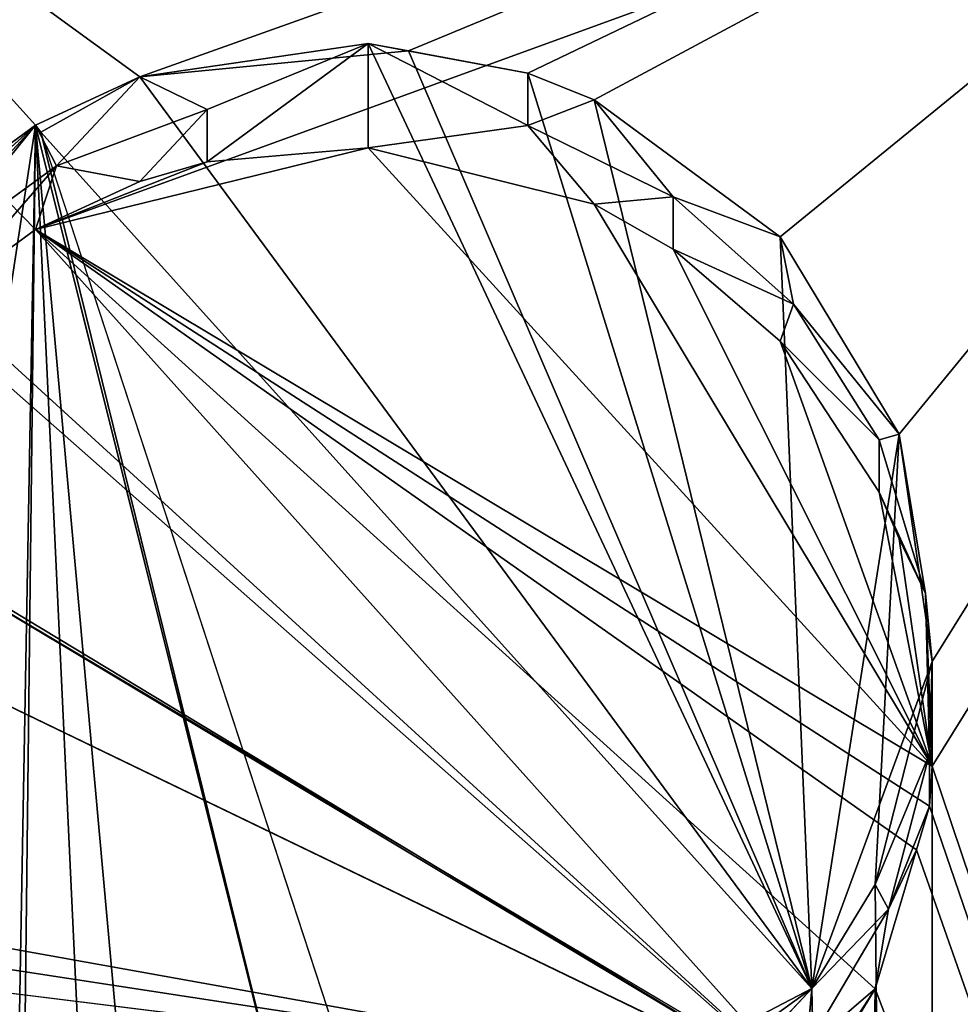
# Model space of a CAD drawing. Units: metres. Extents: x -0.72 to 0.61, y -0.37 to 0.52.
# Drawn here: x -0.69 to -0.68, y -0.28 to -0.27 of the extents above; entities that cross this region are included whole.
import ezdxf

# ---------------------------------------------------------------- set-up
doc = ezdxf.new("R2010")
doc.units = ezdxf.units.M
doc.header["$MEASUREMENT"] = 0

# ---------------------------------------------------------------- blocks, each defined once
blk = doc.blocks.new('ad7793ce-088a-44fc-b3a1-cfbff8676036')
at = {"color": 0}
mesh = blk.add_polyface(dxfattribs=at)
corners = [(94.3529, 629.857), (0, 0, 82.507), (0, 630.282), (71.21, 0, 82.507)]
mesh.append_faces([[corners[k] for k in face] for face in [(0, 1, 2), (1, 0, 3)]], dxfattribs={"vtx0": -1, "color": 0})
mesh = blk.add_polyface(dxfattribs=at)
corners = [(73.1518, 52.8472, 492.7688), (0, 555.986, 433.655), (0, 52.8829, 492.7688), (91.6249, 555.6111, 433.655)]
mesh.append_faces([[corners[k] for k in face] for face in [(0, 1, 2), (1, 0, 3)]], dxfattribs={"vtx0": -1, "color": 0})
blk = doc.blocks.new('6888bcfd-039b-489a-9008-fca6d5e3db59')
at = {"color": 0}
blk.add_blockref('ad7793ce-088a-44fc-b3a1-cfbff8676036', (0, 0), dxfattribs=at)
blk = doc.blocks.new('90d7c107-de6a-4ef4-a6e3-0698b5f9c8c0')
at = {"color": 0, "xscale": 0.001, "yscale": 0.001, "zscale": 0.001}
blk.add_blockref('6888bcfd-039b-489a-9008-fca6d5e3db59', (3.236816, -1.6627659, 0.1219195), dxfattribs=at)
blk = doc.blocks.new('b70a370d-f63d-47ac-b79a-b3048f459095')
at = {"color": 0}
for p, q in [((27.13, 100.392, 193.1755), (28.86, 100.645, 193.1415)), ((27.64, 100.145, 190.1815), (28.86, 100.645, 193.1415)), ((28.86, 100.645, 193.1415), (29.1649, 100.5881, 193.1491)), ((28.86, 99.854, 187.1945), (28.86, 100.645, 193.1415)), ((29.1649, 100.5881, 193.1491), (30.07, 100.419, 193.1715)), ((29.1649, 100.5881, 193.1491), (32.22, 93.489, 194.0935)), ((26.34, 100.027, 193.2235), (27.13, 100.392, 193.1755)), ((26.5, 99.718, 190.2385), (27.13, 100.392, 193.1755)), ((27.13, 100.392, 193.1755), (27.64, 100.145, 190.1815)), ((27.13, 100.392, 193.1755), (32.22, 93.489, 194.0935)), ((30.07, 100.419, 193.1715), (30.07, 100.023, 190.1975)), ((30.07, 100.419, 193.1715), (30.57, 100.219, 193.1985)), ((30.07, 100.419, 193.1715), (32.22, 93.489, 194.0935)), ((30.07, 100.023, 190.1975), (30.57, 100.219, 193.1985)), ((30.57, 100.219, 193.1985), (31.17, 99.484, 190.2695)), ((30.57, 100.219, 193.1985), (31.98, 99.181, 193.3365)), ((27.64, 100.145, 190.1815), (26.5, 99.718, 190.2385)), ((27.13, 99.601, 187.2275), (27.64, 100.145, 190.1815)), ((27.64, 100.145, 190.1815), (27.64, 99.749, 187.2075)), ((24.57, 98.103, 193.4795), (26.34, 100.027, 193.2235)), ((25.3341, 99.1189, 193.3447), (26.34, 100.027, 193.2235)), ((25.51, 98.999, 190.3345), (26.34, 100.027, 193.2235)), ((25.62, 99.499, 193.2945), (26.34, 100.027, 193.2235)), ((26.34, 100.027, 193.2235), (26.5, 99.718, 190.2385)), ((28.41, 91.735, 194.3265), (26.34, 100.027, 193.2235)), ((28.86, 99.854, 187.1945), (30.07, 100.023, 190.1975)), ((31.17, 99.484, 190.2695), (30.07, 100.023, 190.1975)), ((30.07, 100.023, 190.1975), (30.57, 99.428, 187.2505)), ((29.046, 91.8275, 194.3145), (26.3804, 99.9726, 193.2308)), ((26.3804, 99.9726, 193.2308), (32.22, 93.489, 194.0935)), ((28.86, 99.854, 187.1945), (26.34, 99.236, 187.2765)), ((28.86, 99.854, 187.1945), (27.64, 99.749, 187.2075)), ((30.57, 99.428, 187.2505), (28.86, 99.854, 187.1945)), ((26.5, 99.718, 190.2385), (25.51, 98.999, 190.3345)), ((25.62, 98.708, 187.3465), (26.5, 99.718, 190.2385)), ((27.64, 99.749, 187.2075), (26.34, 99.236, 187.2765)), ((26.34, 99.236, 187.2765), (26.5, 99.718, 190.2385)), ((26.5, 99.718, 190.2385), (27.13, 99.601, 187.2275)), ((27.64, 99.749, 187.2075), (27.13, 99.601, 187.2275)), ((27.13, 99.601, 187.2275), (26.34, 99.236, 187.2765)), ((30.57, 99.428, 187.2505), (31.17, 99.484, 190.2695)), ((31.17, 99.484, 190.2695), (31.98, 99.181, 193.3365)), ((32.08, 98.67, 190.3775), (31.17, 99.484, 190.2695)), ((31.17, 99.484, 190.2695), (31.17, 99.088, 187.2955)), ((31.17, 99.088, 187.2955), (30.57, 99.428, 187.2505)), ((26.34, 99.236, 187.2765), (25.62, 98.708, 187.3465)), ((33.13, 95.173, 187.8165), (26.34, 99.236, 187.2765)), ((33.11, 94.87, 187.8565), (26.34, 99.236, 187.2765)), ((33.012, 94.5392, 187.9011), (26.34, 99.236, 187.2765)), ((32.7, 93.486, 188.0415), (26.34, 99.236, 187.2765)), ((31.98, 99.181, 193.3365), (32.08, 98.67, 190.3775)), ((31.98, 99.181, 193.3365), (32.88, 97.687, 193.5355)), ((31.17, 99.088, 187.2955), (32.08, 98.67, 190.3775)), ((31.98, 98.39, 187.3885), (31.17, 99.088, 187.2955)), ((32.08, 98.67, 190.3775), (31.98, 98.39, 187.3885)), ((32.08, 98.67, 190.3775), (32.88, 97.687, 193.5355)), ((32.73, 97.644, 190.5145), (32.08, 98.67, 190.3775)), ((31.98, 98.39, 187.3885), (32.73, 97.644, 190.5145)), ((32.73, 97.248, 187.5405), (31.98, 98.39, 187.3885)), ((32.88, 97.687, 193.5355), (32.73, 97.644, 190.5145)), ((32.88, 97.687, 193.5355), (33.08, 96.48, 190.6695)), ((32.88, 97.687, 193.5355), (33.13, 95.965, 193.7645)), ((33.08, 96.48, 190.6695), (32.73, 97.644, 190.5145)), ((32.73, 97.644, 190.5145), (32.73, 97.248, 187.5405)), ((24.557, 97.2758, 187.5372), (32.1367, 92.7703, 188.1361)), ((32.88, 96.895, 187.5875), (32.73, 97.248, 187.5405)), ((32.73, 97.248, 187.5405), (33.08, 96.48, 190.6695)), ((33.13, 95.173, 187.8165), (32.88, 96.895, 187.5875)), ((33.08, 96.48, 190.6695), (32.88, 96.895, 187.5875)), ((24.28, 96.525, 187.6365), (32.194, 92.7064, 188.1446)), ((33.11, 95.266, 190.8305), (33.08, 96.48, 190.6695)), ((33.08, 96.48, 190.6695), (33.13, 95.965, 193.7645)), ((33.08, 96.48, 190.6695), (33.13, 95.173, 187.8165)), ((33.13, 95.965, 193.7645), (32.22, 93.489, 194.0935)), ((33.13, 95.965, 193.7645), (32.7, 94.277, 193.9885)), ((33.13, 95.965, 193.7645), (33.11, 95.266, 190.8305)), ((33.11, 95.266, 190.8305), (32.7, 94.277, 193.9885)), ((32.8, 94.09, 190.9875), (33.11, 95.266, 190.8305)), ((33.11, 95.266, 190.8305), (33.11, 94.87, 187.8565)), ((33.13, 95.173, 187.8165), (33.11, 95.266, 190.8305)), ((33.11, 94.87, 187.8565), (33.13, 95.173, 187.8165)), ((33.11, 94.87, 187.8565), (32.8, 94.09, 190.9875)), ((33.012, 94.5392, 187.9011), (33.11, 94.87, 187.8565)), ((32.7, 93.486, 188.0415), (33.012, 94.5392, 187.9011)), ((32.7, 94.277, 193.9885), (32.22, 93.489, 194.0935)), ((32.7, 94.277, 193.9885), (32.8, 94.09, 190.9875)), ((32.18, 93.041, 191.1265), (32.8, 94.09, 190.9875)), ((32.8, 94.09, 190.9875), (32.22, 93.489, 194.0935)), ((32.8, 94.09, 190.9875), (32.7, 93.486, 188.0415)), ((24.5496, 93.6536, 188.0185), (32.194, 92.7064, 188.1446)), ((32.22, 93.489, 194.0935), (31.65, 92.88, 194.1745)), ((32.22, 93.489, 194.0935), (32.18, 93.041, 191.1265)), ((32.7, 93.486, 188.0415), (32.18, 93.041, 191.1265)), ((32.22, 92.697, 188.1455), (32.7, 93.486, 188.0415))]:
    blk.add_line(p, q, dxfattribs=at)
mesh = blk.add_polyface(dxfattribs=at)
corners = [(17.79, 34.681, 201.9155), (17.74, 36.946, 201.6145), (17.69, 35.971, 201.7445), (33.14, 50.54, 199.8065), (17.97, 34.058, 201.9985), (18.97, 32.397, 202.2195), (22.25, 30.783, 202.4345), (22.43, 30.771, 202.4365), (47.06, 34.799, 201.9005), (47.67, 34.278, 201.9695), (92.34, 27.269, 202.9015), (46.57, 35.513, 201.8055), (38.39, 104.411, 192.6405), (47.6958, 34.275, 201.97), (47.7557, 34.2846, 201.9687), (52.4, 37.962, 201.4795), (80.7907, 32.7849, 202.168), (80.16, 33.253, 202.1055), (52.97, 58.494, 198.7485), (53.2788, 58.6506, 198.7277), (53.2898, 58.6832, 198.7235), (55.09, 103.405, 192.7745), (55.81, 103.3, 192.7885), (58.95, 102.703, 192.8675), (63.1608, 90.1503, 194.5263), (62.74, 101.67, 193.0055), (69.7955, 82.9176, 195.4998), (72.34, 78.393, 196.1015), (74.04, 77.968, 196.1585), (75.78, 78.221, 196.1245), (76.41, 78.501, 196.0875), (77.9125, 79.8193, 195.9118), (77.94, 79.85, 195.9075), (78.33, 80.51, 195.8195), (78.4246, 80.8815, 195.7703), (79.68, 91.771, 194.3225), (86.55, 32.973, 202.1435), (87.94, 36.93, 201.6165), (90.6, 76.008, 196.4185), (91.3, 74.189, 196.6605), (92.91, 68.576, 197.4075), (92.59, 32.258, 202.2385), (93.16, 43.432, 200.7515), (93.56, 64.74, 197.9175), (93.88, 60.861, 198.4335), (93.87, 61.191, 198.3895), (82.3, 89.13, 194.6735), (80.5605, 39.6009, 201.2612), (80.57, 39.636, 201.2565), (80.5872, 39.6168, 201.2591), (80.634, 39.6447, 201.2554), (81.98, 40.446, 201.1495), (83.72, 40.699, 201.1155), (84.92, 85.968, 195.0935), (84.92, 40.473, 201.1455), (85.351, 40.3006, 201.1685), (87.03, 82.929, 195.4985), (85.39, 40.291, 201.1695), (85.42, 40.273, 201.1725), (87.7453, 37.6818, 201.5168), (87.87, 81.544, 195.6825), (87.76, 37.657, 201.5205), (51.33, 39.408, 201.2875), (48.4632, 39.8846, 201.2238), (46.6074, 35.5436, 201.8015), (53.1052, 58.8432, 198.7021), (52.08, 64.509, 197.9485), (49.29, 63.076, 198.1385), (53.2508, 58.6816, 198.7236), (53.09, 64.291, 197.9775), (49.57, 40.046, 201.2025), (50.59, 39.825, 201.2315), (50.77, 39.747, 201.2425), (51.76, 39.015, 201.3395), (52.14, 38.511, 201.4065), (47.7263, 34.3063, 201.9658), (21.51, 72.523, 196.8825), (19.66, 74.587, 196.6075), (19.46, 70.714, 197.1235), (20.69, 94.926, 193.9025), (20.96, 100.216, 193.1985), (21.22, 105.271, 192.5265), (23.86, 102.771, 192.8585), (24.96, 64.166, 197.9935), (72.76, 86.625, 195.0065), (74.27, 86.884, 194.9725), (71.25, 85.732, 195.1255), (70.2, 84.336, 195.3115), (69.8, 82.949, 195.4955), (74.2885, 86.8486, 194.9769), (74.49, 86.878, 194.9725), (74.1081, 86.8222, 194.9804), (63.5658, 97.9365, 193.4986), (63.4895, 96.4702, 193.6922), (63.6962, 100.4437, 193.1679), (32.22, 93.489, 194.0935), (29.1649, 100.5881, 193.1491), (27.13, 100.392, 193.1755), (28.4842, 59.7096, 198.5868), (28.3357, 59.621, 198.5987), (29.6769, 61.4833, 198.3506), (29.78, 61.897, 198.2955), (30.15, 91.988, 194.2935), (31.65, 92.88, 194.1745), (32.7, 94.277, 193.9885), (33.13, 95.965, 193.7645), (21.63, 105.251, 192.5295), (26.34, 100.027, 193.2235), (25.62, 99.499, 193.2945), (25.3341, 99.1189, 193.3447), (30.07, 100.419, 193.1715), (30.57, 100.219, 193.1985), (31.98, 99.181, 193.3365), (32.88, 97.687, 193.5355), (25.6997, 64.6037, 197.9357), (25.93, 64.74, 197.9175), (28.41, 91.735, 194.3265), (29.046, 91.8275, 194.3145)]
mesh.append_faces([[corners[k] for k in face] for face in [(0, 1, 2), (43, 44, 45), (66, 65, 68), (76, 77, 78), (24, 84, 85), (89, 35, 85), (3, 98, 99), (82, 12, 106)]], dxfattribs={"vtx0": -1, "color": 0})
mesh.append_faces([[corners[k] for k in face] for face in [(1, 0, 3), (8, 7, 9), (9, 10, 13), (13, 10, 14), (18, 17, 19), (19, 17, 20), (21, 17, 22), (22, 17, 23), (23, 24, 25), (26, 17, 27), (27, 17, 28), (28, 17, 29), (29, 17, 30), (30, 17, 31), (31, 17, 32), (32, 17, 33), (33, 17, 34), (36, 10, 37), (38, 10, 39), (39, 10, 40), (40, 42, 43), (46, 52, 53), (53, 55, 56), (56, 59, 60), (60, 37, 38), (16, 49, 47), (49, 16, 36), (65, 66, 67), (12, 67, 21), (70, 67, 63), (67, 70, 18), (77, 76, 79), (79, 76, 80), (80, 76, 81), (81, 76, 82), (86, 24, 87), (87, 24, 88), (88, 24, 26), (25, 93, 94), (93, 25, 24), (94, 93, 92), (100, 3, 101), (102, 3, 103), (103, 3, 95), (95, 3, 104), (104, 3, 105), (97, 82, 107), (107, 82, 108), (108, 82, 109), (114, 109, 83), (109, 114, 107), (107, 101, 116), (116, 101, 117), (117, 101, 102)]], dxfattribs={"vtx0": -1, "vtx1": -1, "color": 0})
mesh.append_faces([[corners[k] for k in face] for face in [(3, 7, 8), (3, 11, 12), (14, 10, 15), (15, 10, 16), (15, 17, 18), (20, 17, 21), (23, 17, 24), (24, 17, 26), (34, 17, 35), (16, 10, 36), (37, 10, 38), (46, 47, 48), (46, 48, 49), (49, 16, 49), (49, 48, 47), (48, 49, 49), (67, 12, 11), (67, 64, 63), (21, 67, 66), (84, 24, 86), (98, 3, 100), (101, 3, 102), (12, 82, 97), (109, 82, 83), (12, 97, 96), (12, 105, 3)]], dxfattribs={"vtx0": -1, "vtx1": -1, "vtx2": -1, "color": 0})
mesh.append_faces([[corners[k] for k in face] for face in [(3, 0, 4), (3, 4, 5), (3, 5, 6), (3, 6, 7), (9, 7, 10), (3, 8, 11), (15, 16, 17), (40, 10, 41), (40, 41, 42), (43, 42, 44), (17, 46, 35), (46, 17, 47), (46, 49, 50), (46, 50, 51), (46, 51, 52), (53, 52, 54), (53, 54, 55), (56, 55, 57), (56, 57, 58), (56, 58, 59), (60, 59, 61), (60, 61, 37), (67, 11, 64), (21, 66, 69), (21, 69, 20), (18, 70, 71), (18, 71, 72), (18, 72, 62), (18, 62, 73), (18, 73, 74), (18, 74, 15), (82, 76, 83), (35, 89, 90), (35, 90, 32), (35, 32, 34), (12, 96, 110), (12, 110, 111), (12, 111, 112), (12, 112, 113), (12, 113, 105), (107, 114, 115), (107, 115, 101)]], dxfattribs={"vtx0": -1, "vtx2": -1, "color": 0})
mesh.append_faces([[corners[k] for k in face] for face in [(62, 63, 64), (91, 84, 86), (85, 92, 93), (95, 96, 97)]], dxfattribs={"vtx1": -1, "color": 0})
mesh.append_faces([[corners[k] for k in face] for face in [(15, 75, 14), (100, 115, 98)]], dxfattribs={"vtx2": -1, "color": 0})
mesh = blk.add_polyface(dxfattribs=at)
corners = [(88.97, 78.755, 190.0005), (87.9184, 80.5887, 189.7565), (87.87, 80.753, 189.7345), (87.94, 36.139, 195.6695), (87.99, 35.227, 195.7905), (59.843, 30.834, 196.3748), (59.7671, 29.1348, 196.6008), (59.743, 29.1617, 196.5972), (60.73, 28.061, 196.7435), (60.3, 41.07, 195.0135), (60.6816, 49.6166, 193.8763), (61.0234, 57.2723, 192.8581), (80.16, 32.462, 196.1585), (80.48, 32.139, 196.2015), (81.56, 31.423, 196.2965), (92.34, 26.478, 196.9545), (61.059, 58.5421, 192.6892), (61.2181, 62.249, 192.196), (79.25, 33.956, 195.9595), (61.3063, 64.49, 191.8978), (62.21, 65.288, 191.7915), (79.18, 34.173, 195.9305), (62.74, 100.879, 187.0575), (69.8, 82.158, 189.5475), (68.21, 98.727, 187.3435), (73.1709, 77.3329, 190.1896), (73.43, 77.249, 190.2005), (79, 35.678, 195.7305), (74.04, 77.177, 190.2105), (75.78, 77.43, 190.1765), (75.85, 77.456, 190.1735), (76.3734, 77.6938, 190.1419), (76.41, 77.71, 190.1395), (77.28, 78.322, 190.0585), (77.81, 78.879, 189.9845), (77.94, 79.059, 189.9605), (78.33, 79.719, 189.8725), (78.73, 81.103, 189.6885), (78.76, 81.407, 189.6475), (79.0241, 35.4768, 195.7573), (82.66, 31.07, 196.3435), (83.27, 30.998, 196.3535), (85, 31.251, 196.3195), (85.08, 31.277, 196.3155), (86.51, 32.143, 196.2005), (86.55, 32.182, 196.1955), (87.03, 32.7, 196.1265), (87.56, 33.54, 196.0145), (87.96, 34.924, 195.8305), (91.3, 73.398, 190.7135), (93.8228, 60.763, 192.3943), (93.1613, 42.6705, 194.8004), (93.88, 60.07, 192.4865), (84.92, 85.177, 189.1465), (76.19, 85.661, 189.0815), (74.5742, 86.0659, 189.0282), (76.79, 85.321, 189.1275), (77.6, 84.623, 189.2205), (78.36, 83.481, 189.3715), (78.5, 83.129, 189.4185), (80.57, 38.845, 195.3095), (81.98, 39.655, 195.2015), (82.5, 39.803, 195.1815), (83.72, 39.908, 195.1675), (84.92, 39.682, 195.1975), (87.03, 82.138, 189.5505), (85.39, 39.5, 195.2225), (85.42, 39.482, 195.2245), (86.83, 38.444, 195.3625), (86.93, 38.329, 195.3775), (87.73, 36.949, 195.5615), (87.76, 36.866, 195.5725), (21.22, 104.48, 186.5785), (20.9554, 72.3505, 190.8525), (19.5869, 72.419, 190.8433), (22.1433, 72.2909, 190.8603), (24.14, 95.624, 187.7565), (24.28, 96.525, 187.6365), (24.57, 97.311, 187.5325), (25.51, 98.604, 187.3605), (25.62, 98.708, 187.3465), (26.34, 99.236, 187.2765), (38.39, 103.62, 186.6935), (24.557, 97.2758, 187.5372), (33.13, 95.173, 187.8165), (61.1864, 62.255, 192.1952), (24.4, 93.902, 187.9855), (32.36, 71.779, 190.9285), (24.33, 94.119, 187.9565), (24.5496, 93.6536, 188.0185), (25.3, 92.408, 188.1845), (25.62, 92.085, 188.2275), (26.71, 91.369, 188.3225), (32.22, 92.697, 188.1455), (32.7, 93.486, 188.0415), (41.1675, 71.338, 190.9873), (33.012, 94.5392, 187.9011), (33.11, 94.87, 187.8565), (55.4863, 102.5419, 186.8362), (49.6872, 70.9114, 191.044), (56.7149, 70.5595, 191.0907), (55.5903, 102.523, 186.8387), (58.95, 101.912, 186.9205), (56.762, 70.5997, 191.0757), (57.14, 70.935, 191.0405), (57.4808, 70.5545, 191.0838), (57.5131, 70.5195, 191.096), (60.12, 70.389, 191.1135), (60.4755, 70.3001, 191.1254), (60.68, 70.249, 191.1325), (61.54, 68.844, 191.3185), (61.3977, 66.1927, 191.6712), (61.3549, 66.2404, 191.6649), (73.35, 95.885, 187.7215), (71.25, 84.941, 189.1775), (71.5371, 85.1108, 189.1549), (72.76, 85.834, 189.0585), (73.27, 85.982, 189.0395), (74.0545, 86.0683, 189.0278), (76.55, 93.632, 188.0215), (79.54, 91.11, 188.3575)]
mesh.append_faces([[corners[k] for k in face] for face in [(0, 1, 2), (5, 6, 7), (21, 27, 39), (51, 50, 52), (53, 54, 55), (72, 73, 74), (77, 78, 83), (19, 17, 85), (110, 111, 112), (118, 119, 120)]], dxfattribs={"vtx0": -1, "color": 0})
mesh.append_faces([[corners[k] for k in face] for face in [(3, 0, 4), (6, 5, 8), (8, 14, 15), (12, 17, 18), (18, 20, 21), (15, 50, 51), (54, 53, 56), (56, 53, 57), (57, 53, 58), (58, 53, 59), (59, 53, 38), (60, 53, 61), (61, 53, 62), (62, 53, 63), (63, 53, 64), (64, 65, 66), (66, 65, 67), (67, 65, 68), (68, 65, 69), (69, 65, 70), (70, 1, 71), (71, 1, 3), (73, 72, 75), (76, 72, 77), (78, 72, 79), (79, 72, 80), (80, 72, 81), (81, 82, 84), (75, 86, 87), (86, 75, 88), (88, 75, 76), (87, 94, 95), (95, 98, 99), (99, 98, 100), (100, 102, 103), (103, 102, 104), (104, 102, 105), (105, 102, 106), (106, 102, 107), (107, 22, 108), (108, 22, 109), (109, 22, 110), (111, 110, 20), (113, 23, 24), (23, 113, 114), (114, 113, 115), (115, 113, 116), (117, 113, 118), (32, 25, 23), (25, 32, 31)]], dxfattribs={"vtx0": -1, "vtx1": -1, "color": 0})
mesh.append_faces([[corners[k] for k in face] for face in [(1, 0, 3), (8, 11, 12), (18, 17, 19), (21, 20, 22), (21, 22, 23), (21, 23, 25), (21, 26, 27), (27, 31, 32), (15, 4, 0), (38, 53, 27), (27, 53, 60), (75, 72, 76), (77, 72, 78), (95, 84, 82), (110, 22, 20), (116, 113, 117)]], dxfattribs={"vtx0": -1, "vtx1": -1, "vtx2": -1, "color": 0})
mesh.append_faces([[corners[k] for k in face] for face in [(8, 5, 9), (8, 9, 10), (8, 10, 11), (8, 12, 13), (8, 13, 14), (12, 11, 16), (12, 16, 17), (18, 19, 20), (23, 22, 24), (21, 25, 26), (27, 26, 28), (27, 28, 29), (27, 29, 30), (27, 30, 31), (27, 32, 33), (27, 33, 34), (27, 34, 35), (27, 35, 36), (27, 36, 37), (27, 37, 38), (15, 14, 40), (15, 40, 41), (15, 41, 42), (15, 42, 43), (15, 43, 44), (15, 44, 45), (15, 45, 46), (15, 46, 47), (15, 47, 48), (15, 48, 4), (15, 0, 49), (15, 49, 50), (64, 53, 65), (70, 65, 1), (81, 72, 82), (87, 86, 89), (87, 89, 90), (87, 90, 91), (87, 91, 92), (87, 92, 93), (87, 93, 94), (95, 94, 96), (95, 96, 97), (95, 97, 84), (95, 82, 98), (100, 98, 101), (100, 101, 102), (107, 102, 22), (118, 113, 119)]], dxfattribs={"vtx0": -1, "vtx2": -1, "color": 0})
mesh.append_faces([[corners[k] for k in face] for face in [(45, 27, 60)]], dxfattribs={"vtx1": -1, "color": 0})
mesh.append_faces([[corners[k] for k in face] for face in [(117, 23, 116)]], dxfattribs={"vtx2": -1, "color": 0})
mesh = blk.add_polyface(dxfattribs=at)
corners = [(27.13, 100.392, 193.1755), (27.64, 100.145, 190.1815), (28.86, 100.645, 193.1415)]
mesh.append_faces([[corners[k] for k in face] for face in [(0, 1, 2)]], dxfattribs={"color": 0})
mesh = blk.add_polyface(dxfattribs=at)
corners = [(28.86, 100.645, 193.1415), (32.22, 93.489, 194.0935), (27.13, 100.392, 193.1755), (29.1649, 100.5881, 193.1491)]
mesh.append_faces([[corners[k] for k in face] for face in [(0, 1, 2), (1, 0, 3)]], dxfattribs={"vtx0": -1, "color": 0})
mesh = blk.add_polyface(dxfattribs=at)
corners = [(28.86, 100.645, 193.1415), (27.64, 99.749, 187.2075), (28.86, 99.854, 187.1945), (27.64, 100.145, 190.1815)]
mesh.append_faces([[corners[k] for k in face] for face in [(0, 1, 2), (1, 0, 3)]], dxfattribs={"vtx0": -1, "color": 0})
mesh = blk.add_polyface(dxfattribs=at)
corners = [(30.07, 100.023, 190.1975), (28.86, 100.645, 193.1415), (28.86, 99.854, 187.1945), (30.07, 100.419, 193.1715), (29.1649, 100.5881, 193.1491)]
mesh.append_faces([[corners[k] for k in face] for face in [(0, 1, 2), (1, 3, 4)]], dxfattribs={"vtx0": -1, "color": 0})
mesh.append_faces([[corners[k] for k in face] for face in [(1, 0, 3)]], dxfattribs={"vtx0": -1, "vtx2": -1, "color": 0})
mesh = blk.add_polyface(dxfattribs=at)
corners = [(32.22, 93.489, 194.0935), (30.07, 100.419, 193.1715), (29.1649, 100.5881, 193.1491)]
mesh.append_faces([[corners[k] for k in face] for face in [(0, 1, 2)]], dxfattribs={"color": 0})
mesh = blk.add_polyface(dxfattribs=at)
corners = [(26.34, 100.027, 193.2235), (26.5, 99.718, 190.2385), (27.13, 100.392, 193.1755)]
mesh.append_faces([[corners[k] for k in face] for face in [(0, 1, 2)]], dxfattribs={"color": 0})
mesh = blk.add_polyface(dxfattribs=at)
corners = [(28.41, 91.735, 194.3265), (26.3804, 99.9726, 193.2308), (26.34, 100.027, 193.2235), (29.046, 91.8275, 194.3145), (27.13, 100.392, 193.1755), (32.22, 93.489, 194.0935)]
mesh.append_faces([[corners[k] for k in face] for face in [(1, 0, 3), (4, 1, 5)]], dxfattribs={"vtx0": -1, "color": 0})
mesh.append_faces([[corners[k] for k in face] for face in [(0, 1, 2)]], dxfattribs={"vtx0": -1, "vtx1": -1, "color": 0})
mesh.append_faces([[corners[k] for k in face] for face in [(1, 4, 2)]], dxfattribs={"vtx0": -1, "vtx2": -1, "color": 0})
mesh = blk.add_polyface(dxfattribs=at)
corners = [(27.13, 100.392, 193.1755), (26.5, 99.718, 190.2385), (27.64, 100.145, 190.1815)]
mesh.append_faces([[corners[k] for k in face] for face in [(0, 1, 2)]], dxfattribs={"color": 0})
mesh = blk.add_polyface(dxfattribs=at)
corners = [(30.57, 100.219, 193.1985), (30.07, 100.419, 193.1715), (30.07, 100.023, 190.1975)]
mesh.append_faces([[corners[k] for k in face] for face in [(0, 1, 2)]], dxfattribs={"color": 0})
mesh = blk.add_polyface(dxfattribs=at)
corners = [(30.57, 100.219, 193.1985), (32.22, 93.489, 194.0935), (30.07, 100.419, 193.1715), (31.98, 99.181, 193.3365), (32.88, 97.687, 193.5355), (33.13, 95.965, 193.7645)]
mesh.append_faces([[corners[k] for k in face] for face in [(0, 1, 2), (1, 4, 5)]], dxfattribs={"vtx0": -1, "color": 0})
mesh.append_faces([[corners[k] for k in face] for face in [(1, 0, 3), (1, 3, 4)]], dxfattribs={"vtx0": -1, "vtx2": -1, "color": 0})
mesh = blk.add_polyface(dxfattribs=at)
corners = [(32.22, 93.489, 194.0935), (30.57, 100.219, 193.1985), (30.07, 100.419, 193.1715), (31.98, 99.181, 193.3365), (32.88, 97.687, 193.5355), (32.7, 94.277, 193.9885), (33.13, 95.965, 193.7645)]
mesh.append_faces([[corners[k] for k in face] for face in [(0, 1, 2), (4, 5, 6)]], dxfattribs={"vtx0": -1, "color": 0})
mesh.append_faces([[corners[k] for k in face] for face in [(1, 0, 3), (3, 0, 4)]], dxfattribs={"vtx0": -1, "vtx1": -1, "color": 0})
mesh.append_faces([[corners[k] for k in face] for face in [(4, 0, 5)]], dxfattribs={"vtx0": -1, "vtx2": -1, "color": 0})
mesh = blk.add_polyface(dxfattribs=at)
corners = [(30.57, 100.219, 193.1985), (30.07, 100.023, 190.1975), (31.17, 99.484, 190.2695)]
mesh.append_faces([[corners[k] for k in face] for face in [(0, 1, 2)]], dxfattribs={"color": 0})
mesh = blk.add_polyface(dxfattribs=at)
corners = [(31.98, 99.181, 193.3365), (30.57, 100.219, 193.1985), (31.17, 99.484, 190.2695)]
mesh.append_faces([[corners[k] for k in face] for face in [(0, 1, 2)]], dxfattribs={"color": 0})
mesh = blk.add_polyface(dxfattribs=at)
corners = [(26.5, 99.718, 190.2385), (27.13, 99.601, 187.2275), (27.64, 100.145, 190.1815)]
mesh.append_faces([[corners[k] for k in face] for face in [(0, 1, 2)]], dxfattribs={"color": 0})
mesh = blk.add_polyface(dxfattribs=at)
corners = [(27.64, 100.145, 190.1815), (27.13, 99.601, 187.2275), (27.64, 99.749, 187.2075)]
mesh.append_faces([[corners[k] for k in face] for face in [(0, 1, 2)]], dxfattribs={"color": 0})
mesh = blk.add_polyface(dxfattribs=at)
corners = [(24.57, 98.103, 193.4795), (24.4, 94.693, 193.9335), (24.14, 96.415, 193.7045), (25.3, 93.199, 194.1325), (26.34, 100.027, 193.2235), (26.71, 92.16, 194.2705), (28.41, 91.735, 194.3265)]
mesh.append_faces([[corners[k] for k in face] for face in [(0, 1, 2), (5, 4, 6)]], dxfattribs={"vtx0": -1, "color": 0})
mesh.append_faces([[corners[k] for k in face] for face in [(1, 0, 3), (3, 4, 5)]], dxfattribs={"vtx0": -1, "vtx1": -1, "color": 0})
mesh.append_faces([[corners[k] for k in face] for face in [(3, 0, 4)]], dxfattribs={"vtx0": -1, "vtx2": -1, "color": 0})
mesh = blk.add_polyface(dxfattribs=at)
corners = [(26.34, 100.027, 193.2235), (24.57, 98.103, 193.4795), (25.3341, 99.1189, 193.3447)]
mesh.append_faces([[corners[k] for k in face] for face in [(0, 1, 2)]], dxfattribs={"color": 0})
mesh = blk.add_polyface(dxfattribs=at)
corners = [(26.34, 100.027, 193.2235), (25.51, 98.999, 190.3345), (26.5, 99.718, 190.2385)]
mesh.append_faces([[corners[k] for k in face] for face in [(0, 1, 2)]], dxfattribs={"color": 0})
mesh = blk.add_polyface(dxfattribs=at)
corners = [(25.62, 99.499, 193.2945), (25.51, 98.999, 190.3345), (26.34, 100.027, 193.2235)]
mesh.append_faces([[corners[k] for k in face] for face in [(0, 1, 2)]], dxfattribs={"color": 0})
mesh = blk.add_polyface(dxfattribs=at)
corners = [(30.07, 100.023, 190.1975), (28.86, 99.854, 187.1945), (30.57, 99.428, 187.2505)]
mesh.append_faces([[corners[k] for k in face] for face in [(0, 1, 2)]], dxfattribs={"color": 0})
mesh = blk.add_polyface(dxfattribs=at)
corners = [(31.17, 99.484, 190.2695), (30.07, 100.023, 190.1975), (30.57, 99.428, 187.2505)]
mesh.append_faces([[corners[k] for k in face] for face in [(0, 1, 2)]], dxfattribs={"color": 0})
mesh = blk.add_polyface(dxfattribs=at)
corners = [(32.22, 93.489, 194.0935), (29.046, 91.8275, 194.3145), (26.3804, 99.9726, 193.2308), (30.15, 91.988, 194.2935), (31.65, 92.88, 194.1745)]
mesh.append_faces([[corners[k] for k in face] for face in [(0, 1, 2), (3, 0, 4)]], dxfattribs={"vtx0": -1, "color": 0})
mesh.append_faces([[corners[k] for k in face] for face in [(1, 0, 3)]], dxfattribs={"vtx0": -1, "vtx1": -1, "color": 0})
mesh = blk.add_polyface(dxfattribs=at)
corners = [(28.86, 99.854, 187.1945), (27.64, 99.749, 187.2075), (26.34, 99.236, 187.2765)]
mesh.append_faces([[corners[k] for k in face] for face in [(0, 1, 2)]], dxfattribs={"color": 0})
mesh = blk.add_polyface(dxfattribs=at)
corners = [(33.13, 95.173, 187.8165), (28.86, 99.854, 187.1945), (26.34, 99.236, 187.2765), (30.57, 99.428, 187.2505), (31.17, 99.088, 187.2955), (31.98, 98.39, 187.3885), (32.73, 97.248, 187.5405), (32.88, 96.895, 187.5875)]
mesh.append_faces([[corners[k] for k in face] for face in [(0, 1, 2), (6, 0, 7)]], dxfattribs={"vtx0": -1, "color": 0})
mesh.append_faces([[corners[k] for k in face] for face in [(1, 0, 3), (3, 0, 4), (4, 0, 5), (5, 0, 6)]], dxfattribs={"vtx0": -1, "vtx1": -1, "color": 0})
mesh = blk.add_polyface(dxfattribs=at)
corners = [(25.51, 98.999, 190.3345), (25.62, 98.708, 187.3465), (26.5, 99.718, 190.2385)]
mesh.append_faces([[corners[k] for k in face] for face in [(0, 1, 2)]], dxfattribs={"color": 0})
mesh = blk.add_polyface(dxfattribs=at)
corners = [(26.5, 99.718, 190.2385), (25.62, 98.708, 187.3465), (26.34, 99.236, 187.2765)]
mesh.append_faces([[corners[k] for k in face] for face in [(0, 1, 2)]], dxfattribs={"color": 0})
mesh = blk.add_polyface(dxfattribs=at)
corners = [(27.64, 99.749, 187.2075), (27.13, 99.601, 187.2275), (26.34, 99.236, 187.2765)]
mesh.append_faces([[corners[k] for k in face] for face in [(0, 1, 2)]], dxfattribs={"color": 0})
mesh = blk.add_polyface(dxfattribs=at)
corners = [(26.5, 99.718, 190.2385), (26.34, 99.236, 187.2765), (27.13, 99.601, 187.2275)]
mesh.append_faces([[corners[k] for k in face] for face in [(0, 1, 2)]], dxfattribs={"color": 0})
mesh = blk.add_polyface(dxfattribs=at)
corners = [(31.17, 99.484, 190.2695), (30.57, 99.428, 187.2505), (31.17, 99.088, 187.2955)]
mesh.append_faces([[corners[k] for k in face] for face in [(0, 1, 2)]], dxfattribs={"color": 0})
mesh = blk.add_polyface(dxfattribs=at)
corners = [(31.98, 99.181, 193.3365), (31.17, 99.484, 190.2695), (32.08, 98.67, 190.3775)]
mesh.append_faces([[corners[k] for k in face] for face in [(0, 1, 2)]], dxfattribs={"color": 0})
mesh = blk.add_polyface(dxfattribs=at)
corners = [(32.08, 98.67, 190.3775), (31.17, 99.484, 190.2695), (31.17, 99.088, 187.2955)]
mesh.append_faces([[corners[k] for k in face] for face in [(0, 1, 2)]], dxfattribs={"color": 0})
mesh = blk.add_polyface(dxfattribs=at)
corners = [(25.62, 92.085, 188.2275), (32.194, 92.7064, 188.1446), (25.3, 92.408, 188.1845), (32.22, 92.697, 188.1455), (24.557, 97.2758, 187.5372), (24.28, 96.525, 187.6365), (24.57, 97.311, 187.5325), (25.51, 98.604, 187.3605), (25.62, 98.708, 187.3465), (26.34, 99.236, 187.2765), (32.7, 93.486, 188.0415)]
mesh.append_faces([[corners[k] for k in face] for face in [(0, 1, 2), (1, 4, 5)]], dxfattribs={"vtx0": -1, "color": 0})
mesh.append_faces([[corners[k] for k in face] for face in [(4, 1, 6), (6, 1, 7), (7, 1, 8), (8, 1, 9), (9, 1, 10), (10, 1, 3)]], dxfattribs={"vtx0": -1, "vtx1": -1, "color": 0})
mesh.append_faces([[corners[k] for k in face] for face in [(1, 0, 3)]], dxfattribs={"vtx0": -1, "vtx2": -1, "color": 0})
mesh = blk.add_polyface(dxfattribs=at)
corners = [(33.13, 95.173, 187.8165), (26.34, 99.236, 187.2765), (33.11, 94.87, 187.8565)]
mesh.append_faces([[corners[k] for k in face] for face in [(0, 1, 2)]], dxfattribs={"color": 0})
mesh = blk.add_polyface(dxfattribs=at)
corners = [(33.012, 94.5392, 187.9011), (32.7, 93.486, 188.0415), (26.34, 99.236, 187.2765)]
mesh.append_faces([[corners[k] for k in face] for face in [(0, 1, 2)]], dxfattribs={"color": 0})
mesh = blk.add_polyface(dxfattribs=at)
corners = [(33.11, 94.87, 187.8565), (33.012, 94.5392, 187.9011), (26.34, 99.236, 187.2765)]
mesh.append_faces([[corners[k] for k in face] for face in [(0, 1, 2)]], dxfattribs={"color": 0})
mesh = blk.add_polyface(dxfattribs=at)
corners = [(31.98, 99.181, 193.3365), (32.08, 98.67, 190.3775), (32.88, 97.687, 193.5355)]
mesh.append_faces([[corners[k] for k in face] for face in [(0, 1, 2)]], dxfattribs={"color": 0})
mesh = blk.add_polyface(dxfattribs=at)
corners = [(32.08, 98.67, 190.3775), (31.17, 99.088, 187.2955), (31.98, 98.39, 187.3885)]
mesh.append_faces([[corners[k] for k in face] for face in [(0, 1, 2)]], dxfattribs={"color": 0})
mesh = blk.add_polyface(dxfattribs=at)
corners = [(32.08, 98.67, 190.3775), (31.98, 98.39, 187.3885), (32.73, 97.644, 190.5145)]
mesh.append_faces([[corners[k] for k in face] for face in [(0, 1, 2)]], dxfattribs={"color": 0})
mesh = blk.add_polyface(dxfattribs=at)
corners = [(32.08, 98.67, 190.3775), (32.73, 97.644, 190.5145), (32.88, 97.687, 193.5355)]
mesh.append_faces([[corners[k] for k in face] for face in [(0, 1, 2)]], dxfattribs={"color": 0})
mesh = blk.add_polyface(dxfattribs=at)
corners = [(31.98, 98.39, 187.3885), (32.73, 97.248, 187.5405), (32.73, 97.644, 190.5145)]
mesh.append_faces([[corners[k] for k in face] for face in [(0, 1, 2)]], dxfattribs={"color": 0})
mesh = blk.add_polyface(dxfattribs=at)
corners = [(32.88, 97.687, 193.5355), (32.73, 97.644, 190.5145), (33.08, 96.48, 190.6695)]
mesh.append_faces([[corners[k] for k in face] for face in [(0, 1, 2)]], dxfattribs={"color": 0})
mesh = blk.add_polyface(dxfattribs=at)
corners = [(32.88, 97.687, 193.5355), (33.08, 96.48, 190.6695), (33.13, 95.965, 193.7645)]
mesh.append_faces([[corners[k] for k in face] for face in [(0, 1, 2)]], dxfattribs={"color": 0})
mesh = blk.add_polyface(dxfattribs=at)
corners = [(32.73, 97.644, 190.5145), (32.73, 97.248, 187.5405), (33.08, 96.48, 190.6695)]
mesh.append_faces([[corners[k] for k in face] for face in [(0, 1, 2)]], dxfattribs={"color": 0})
mesh = blk.add_polyface(dxfattribs=at)
corners = [(24.557, 97.2758, 187.5372), (32.194, 92.7064, 188.1446), (24.28, 96.525, 187.6365), (32.1367, 92.7703, 188.1361)]
mesh.append_faces([[corners[k] for k in face] for face in [(0, 1, 2), (1, 0, 3)]], dxfattribs={"vtx0": -1, "color": 0})
mesh = blk.add_polyface(dxfattribs=at)
corners = [(32.73, 97.248, 187.5405), (32.88, 96.895, 187.5875), (33.08, 96.48, 190.6695)]
mesh.append_faces([[corners[k] for k in face] for face in [(0, 1, 2)]], dxfattribs={"color": 0})
mesh = blk.add_polyface(dxfattribs=at)
corners = [(32.88, 96.895, 187.5875), (33.13, 95.173, 187.8165), (33.08, 96.48, 190.6695)]
mesh.append_faces([[corners[k] for k in face] for face in [(0, 1, 2)]], dxfattribs={"color": 0})
mesh = blk.add_polyface(dxfattribs=at)
corners = [(24.33, 94.119, 187.9565), (24.28, 96.525, 187.6365), (24.14, 95.624, 187.7565), (32.194, 92.7064, 188.1446), (24.4, 93.902, 187.9855), (24.5496, 93.6536, 188.0185)]
mesh.append_faces([[corners[k] for k in face] for face in [(0, 1, 2), (3, 4, 5)]], dxfattribs={"vtx0": -1, "color": 0})
mesh.append_faces([[corners[k] for k in face] for face in [(1, 0, 3)]], dxfattribs={"vtx0": -1, "vtx1": -1, "color": 0})
mesh.append_faces([[corners[k] for k in face] for face in [(3, 0, 4)]], dxfattribs={"vtx0": -1, "vtx2": -1, "color": 0})
mesh = blk.add_polyface(dxfattribs=at)
corners = [(33.08, 96.48, 190.6695), (33.11, 95.266, 190.8305), (33.13, 95.965, 193.7645)]
mesh.append_faces([[corners[k] for k in face] for face in [(0, 1, 2)]], dxfattribs={"color": 0})
mesh = blk.add_polyface(dxfattribs=at)
corners = [(33.08, 96.48, 190.6695), (33.13, 95.173, 187.8165), (33.11, 95.266, 190.8305)]
mesh.append_faces([[corners[k] for k in face] for face in [(0, 1, 2)]], dxfattribs={"color": 0})
mesh = blk.add_polyface(dxfattribs=at)
corners = [(33.13, 95.965, 193.7645), (32.7, 94.277, 193.9885), (32.22, 93.489, 194.0935)]
mesh.append_faces([[corners[k] for k in face] for face in [(0, 1, 2)]], dxfattribs={"color": 0})
mesh = blk.add_polyface(dxfattribs=at)
corners = [(33.13, 95.965, 193.7645), (33.11, 95.266, 190.8305), (32.7, 94.277, 193.9885)]
mesh.append_faces([[corners[k] for k in face] for face in [(0, 1, 2)]], dxfattribs={"color": 0})
mesh = blk.add_polyface(dxfattribs=at)
corners = [(33.11, 95.266, 190.8305), (32.8, 94.09, 190.9875), (32.7, 94.277, 193.9885)]
mesh.append_faces([[corners[k] for k in face] for face in [(0, 1, 2)]], dxfattribs={"color": 0})
mesh = blk.add_polyface(dxfattribs=at)
corners = [(33.11, 95.266, 190.8305), (33.11, 94.87, 187.8565), (32.8, 94.09, 190.9875)]
mesh.append_faces([[corners[k] for k in face] for face in [(0, 1, 2)]], dxfattribs={"color": 0})
mesh = blk.add_polyface(dxfattribs=at)
corners = [(33.11, 95.266, 190.8305), (33.13, 95.173, 187.8165), (33.11, 94.87, 187.8565)]
mesh.append_faces([[corners[k] for k in face] for face in [(0, 1, 2)]], dxfattribs={"color": 0})
mesh = blk.add_polyface(dxfattribs=at)
corners = [(32.8, 94.09, 190.9875), (33.012, 94.5392, 187.9011), (32.7, 93.486, 188.0415), (33.11, 94.87, 187.8565)]
mesh.append_faces([[corners[k] for k in face] for face in [(0, 1, 2), (1, 0, 3)]], dxfattribs={"vtx0": -1, "color": 0})
mesh = blk.add_polyface(dxfattribs=at)
corners = [(32.7, 94.277, 193.9885), (32.8, 94.09, 190.9875), (32.22, 93.489, 194.0935)]
mesh.append_faces([[corners[k] for k in face] for face in [(0, 1, 2)]], dxfattribs={"color": 0})
mesh = blk.add_polyface(dxfattribs=at)
corners = [(32.8, 94.09, 190.9875), (32.18, 93.041, 191.1265), (32.22, 93.489, 194.0935)]
mesh.append_faces([[corners[k] for k in face] for face in [(0, 1, 2)]], dxfattribs={"color": 0})
mesh = blk.add_polyface(dxfattribs=at)
corners = [(32.8, 94.09, 190.9875), (32.7, 93.486, 188.0415), (32.18, 93.041, 191.1265)]
mesh.append_faces([[corners[k] for k in face] for face in [(0, 1, 2)]], dxfattribs={"color": 0})
mesh = blk.add_polyface(dxfattribs=at)
corners = [(32.194, 92.7064, 188.1446), (25.3, 92.408, 188.1845), (24.5496, 93.6536, 188.0185)]
mesh.append_faces([[corners[k] for k in face] for face in [(0, 1, 2)]], dxfattribs={"color": 0})
mesh = blk.add_polyface(dxfattribs=at)
corners = [(32.22, 93.489, 194.0935), (32.18, 93.041, 191.1265), (31.65, 92.88, 194.1745)]
mesh.append_faces([[corners[k] for k in face] for face in [(0, 1, 2)]], dxfattribs={"color": 0})
mesh = blk.add_polyface(dxfattribs=at)
corners = [(32.7, 93.486, 188.0415), (32.22, 92.697, 188.1455), (32.18, 93.041, 191.1265)]
mesh.append_faces([[corners[k] for k in face] for face in [(0, 1, 2)]], dxfattribs={"color": 0})
blk = doc.blocks.new('d745efc2-e046-4d58-a322-de4ce99666de')
at = {"color": 0}
blk.add_blockref('b70a370d-f63d-47ac-b79a-b3048f459095', (0, 0, 0.7355), dxfattribs=at)
blk = doc.blocks.new('4d3d37a2-af57-4f0a-829e-390bd655a25a')
at = {"color": 250, "true_color": 0x181818, "xscale": 0.001, "yscale": 0.001, "zscale": 0.001}
blk.add_blockref('d745efc2-e046-4d58-a322-de4ce99666de', (3.238566, -0.6736019, 0), dxfattribs=at)
blk = doc.blocks.new('a584e737-5765-4a74-91b3-79ff1d0d0e85')
at = {"color": 250, "true_color": 0x181818}
blk.add_blockref('90d7c107-de6a-4ef4-a6e3-0698b5f9c8c0', (0, 0), dxfattribs=at)
at = {"color": 7}
blk.add_blockref('4d3d37a2-af57-4f0a-829e-390bd655a25a', (0, -1), dxfattribs=at)

msp = doc.modelspace()

# ---------------------------------------------------------------- block references
msp.add_blockref('a584e737-5765-4a74-91b3-79ff1d0d0e85', (-3.953917, 1.3044785))

doc.saveas('drawing.dxf')
